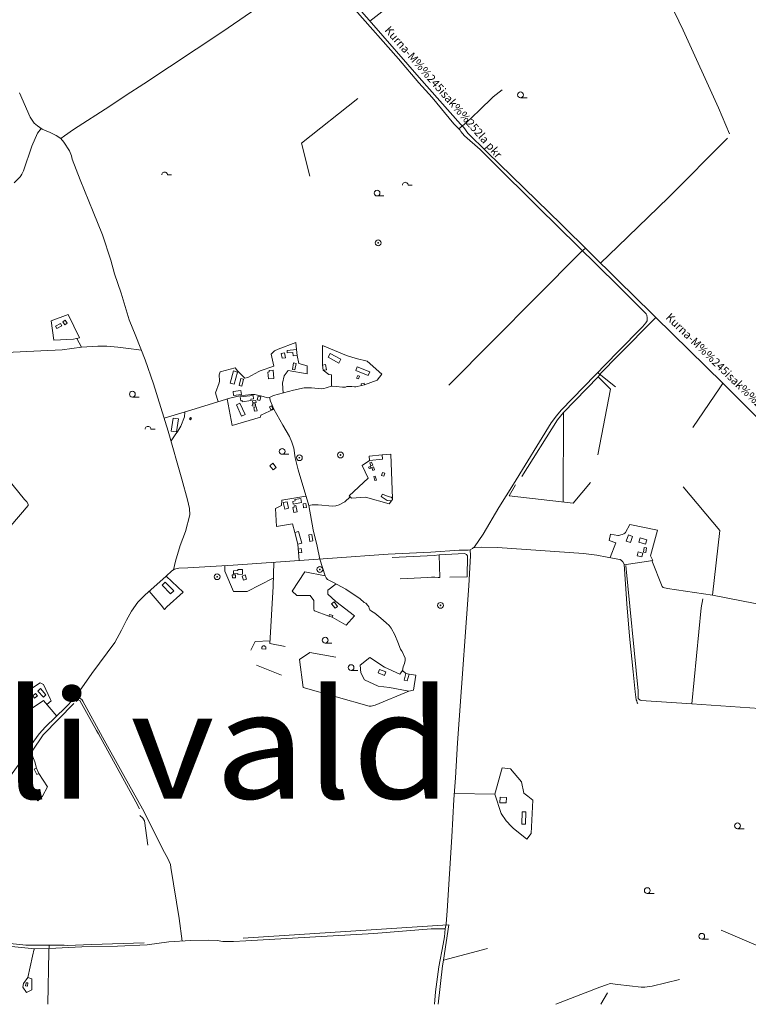
# Model space of a CAD drawing. Units: millimetres. Extents: x 318 to 44889, y -12473 to 35712.
# Drawn here: x 17554 to 19443, y 8873 to 11425 of the extents above; entities that cross this region are included whole.
import ezdxf
from ezdxf.enums import TextEntityAlignment as Align

# ---------------------------------------------------------------- set-up
doc = ezdxf.new("R2010")
doc.units = ezdxf.units.MM
for name, color, linetype, lineweight in [('15', 79, 'Continuous', 0), ('16', 79, 'Continuous', 0), ('20', 79, 'Continuous', 0), ('2006_ASUSTUSYKSUS', 7, 'Continuous', 0), ('29', 129, 'Continuous', 0), ('30', 129, 'Continuous', 0), ('54', 149, 'Continuous', 0), ('__hooned', 250, 'Continuous', 0)]:
    doc.layers.add(name, color=color, linetype=linetype, lineweight=lineweight)
doc.styles.add('ARIAL', font='arial.ttf', dxfattribs={"width": 1.1})
doc.styles.add('txt', font='TXT', dxfattribs={"height": 0.2})

# ---------------------------------------------------------------- blocks, each defined once
blk = doc.blocks.new('LPUU_1')
at = {"layer": '20', "linetype": 'Continuous'}
for radius in [7.52, 1]:
    blk.add_circle((0, 0), radius, dxfattribs=at)
blk = doc.blocks.new('HLEHT1')
at = {"layer": '15', "linetype": 'Continuous'}
blk.add_line((0, -7.5), (17.5, -7.5), dxfattribs=at)
blk.add_circle((0, 0), 7.52, dxfattribs=at)
blk = doc.blocks.new('HPOOS1')
at = {"layer": '16', "linetype": 'Continuous'}
blk.add_line((7.5, 0), (18.3, 0), dxfattribs=at)
blk.add_arc((0, 0), 7.5, 359.8472, 180.1528, dxfattribs=at)

msp = doc.modelspace()

# ---------------------------------------------------------------- linework, layer by layer
at = {"layer": '15', "linetype": 'Continuous'}
msp.add_line((18397.072, 10175.642), (18411.262, 10188.262), dxfattribs=at)
for points in [[(17661.142, 11116.742), (17670.152, 11123.872), (17694.092, 11140.372), (17788.392, 11201.012), (17830.712, 11229.542), (17875.782, 11258.782), (18078.002, 11392.892), (18155.642, 11445.082), (18228.222, 11495.102), (18294.802, 11538.802), (18299.042, 11541.052), (18304.532, 11543.062), (18310.292, 11543.912), (18315.592, 11543.282), (18322.812, 11540.542), (18329.042, 11534.602), (18402.862, 11472.432), (18423.282, 11451.722), (18536.402, 11323.362), (18589.402, 11261.712), (18623.252, 11223.642), (18679.912, 11155.372), (18696.302, 11138.362)], [(17553.582, 11235.182), (17581.492, 11171.932), (17592.202, 11157.162), (17600.102, 11149.492), (17612.962, 11141.182), (17633.132, 11132.872), (17648.792, 11125.202), (17661.142, 11116.742), (17668.632, 11107.512), (17683.332, 11084.912), (17688.752, 11072.022), (17690.772, 11063.652), (17711.332, 11009.652), (17745.042, 10927.112), (17768.602, 10867.702), (17790.422, 10801.322), (17799.892, 10766.142), (17817.332, 10715.992), (17838.512, 10646.772), (17855.742, 10604.972), (17879.632, 10543.652), (17901.622, 10481.332), (17939.372, 10358.792), (17974.722, 10234.062), (17989.542, 10180.082), (17994.852, 10157.972), (17995.782, 10141.452), (17983.812, 10098.022), (17970.082, 10061.652), (17958.272, 10021.252), (17952.982, 9998.912)], [(19105.232, 10735.592), (18898.452, 10939.222), (18779.472, 11057.832), (18748.392, 11088.322), (18707.282, 11124.262), (18698.292, 11134.852), (18696.302, 11138.362)], [(19105.232, 10564.452), (19168.852, 10628.962), (19177.752, 10638.902), (19181.022, 10644.312), (19181.312, 10651.752), (19180.032, 10659.362), (19178.572, 10662.672), (19105.232, 10735.592)], [(17371.252, 10612.082), (17394.802, 10597.592), (17479.902, 10567.912), (17491.872, 10562.992), (17501.612, 10562.152), (17519.662, 10562.512), (17609.122, 10566.512), (17664.512, 10569.602), (17714.722, 10576.432)], [(17714.722, 10576.432), (17757.192, 10578.682), (17780.412, 10578.842), (17809.142, 10576.472), (17829.442, 10573.542), (17869.922, 10568.582)], [(17708.942, 9684.732), (17741.372, 9730.602), (17800.872, 9810.852), (17818.042, 9842.422), (17831.522, 9868.522), (17844.512, 9891.592), (17860.282, 9914.952), (17878.342, 9933.692), (17933.832, 9982.782), (17948.612, 9996.422), (17955.902, 10000.572), (17967.302, 10003.162), (17989.802, 10003.962), (18107.502, 10011.192), (18365.502, 10029.172), (18509.522, 10039.422), (18620.272, 10045.172), (18693.322, 10049.572), (18716.852, 10049.662), (18722.222, 10051.052), (18728.432, 10054.102), (18733.152, 10058.262), (18755.512, 10091.642), (18796.272, 10160.442), (18834.102, 10220.842), (18932.542, 10380.062), (18945.822, 10398.412), (18957.992, 10413.202), (19105.232, 10564.452)], [(17929.072, 10392.222), (17989.642, 10409.912), (18099.082, 10443.912), (18124.792, 10450.102), (18154.372, 10453.862), (18163.602, 10453.262), (18185.202, 10448.052), (18196.672, 10444.602), (18202.292, 10445.402), (18212.242, 10450.812), (18264.372, 10464.542), (18291.552, 10470.912), (18310.812, 10471.012), (18336.602, 10468.342), (18342.542, 10469.042), (18349.202, 10470.742), (18354.452, 10472.212), (18359.942, 10474.182), (18364.652, 10474.662), (18374.822, 10473.902), (18391.462, 10472.532), (18398.882, 10472.832), (18402.712, 10473.902)], [(18202.292, 10445.402), (18204.692, 10436.542), (18213.462, 10415.002), (18236.592, 10373.622), (18254.212, 10344.512), (18259.672, 10330.292), (18265.092, 10314.382), (18268.482, 10289.572), (18276.102, 10258.562), (18304.332, 10165.292), (18314.892, 10102.382), (18325.252, 10060.722), (18332.682, 10026.882)], [(18304.332, 10165.292), (18312.922, 10167.602), (18328.342, 10167.682), (18365.332, 10163.742), (18373.932, 10165.202), (18382.372, 10167.732), (18397.072, 10175.642)], [(18730.662, 10056.062), (18750.412, 10057.382), (18792.732, 10056.972), (19015.872, 10041.112), (19050.672, 10037.222), (19077.392, 10032.072), (19105.232, 10026.732)], [(18722.222, 10051.052), (18723.282, 10035.982), (18718.582, 9957.702), (18693.692, 9610.142), (18689.072, 9550.172), (18684.332, 9459.492), (18680.132, 9403.772), (18674.612, 9306.842), (18662.542, 9114.942), (18659.612, 9081.362), (18657.572, 9068.702), (18655.642, 9047.402), (18652.552, 9028.582), (18640.712, 8970.102), (18632.672, 8904.712), (18629.612, 8872.742)], [(19105.232, 10026.732), (19111.452, 10025.452), (19114.482, 10023.572), (19118.052, 10020.032), (19121.372, 10013.332), (19128.522, 9910.942), (19135.512, 9827.262), (19145.172, 9734.412), (19149.692, 9682.802), (19152.902, 9661.732), (19154.032, 9659.052), (19155.042, 9654.322), (19156.762, 9652.242)], [(17427.462, 9338.762), (17431.592, 9343.982), (17491.302, 9416.152), (17530.832, 9464.672), (17561.502, 9508.342), (17584.372, 9545.372), (17604.512, 9574.092), (17621.172, 9592.262), (17673.312, 9641.702), (17694.312, 9664.632), (17708.942, 9684.732)], [(17698.322, 9670.142), (17704.552, 9667.172), (17711.082, 9665.612), (17715.052, 9662.882), (17718.312, 9658.302), (17769.202, 9565.182), (17824.112, 9466.242), (17873.092, 9379.492), (17929.712, 9266.102), (17938.472, 9250.402), (17944.872, 9235.102), (17946.582, 9227.372), (17967.402, 9095.032), (17975.222, 9036.812)], [(17360.552, 9033.962), (17368.432, 9034.712), (17444.962, 9031.582), (17593.842, 9016.602), (17630.902, 9017.122), (17715.392, 9021.752), (17807.732, 9023.882), (17884.612, 9027.112), (17940.642, 9034.462), (17996.882, 9038.282), (18044.622, 9038.782), (18066.192, 9037.742), (18081.352, 9035.312), (18108.822, 9035.692), (18140.482, 9037.072), (18472.492, 9055.932), (18621.472, 9068.572), (18657.572, 9068.702)]]:
    msp.add_lwpolyline(points, dxfattribs=at)
at = {"layer": '16', "linetype": 'Continuous'}
for p, q in [((19052.712, 10510.502), (19098.782, 10473.282)), ((17616.072, 9660.092), (17650.452, 9620.022))]:
    msp.add_line(p, q, dxfattribs=at)
for points in [[(18804.772, 11243.292), (18782.112, 11224.942), (18745.632, 11189.392), (18712.672, 11158.392), (18693.002, 11141.792)], [(17539.732, 11001.842), (17555.822, 11017.912), (17557.572, 11020.232), (17559.562, 11024.942), (17563.982, 11033.202), (17585.812, 11097.482), (17600.582, 11130.482), (17609.982, 11143.102)], [(17702.522, 10598.582), (17714.722, 10576.432), (17714.722, 10576.432)], [(18236.952, 10457.322), (18235.692, 10483.152), (18240.112, 10501.992), (18250.262, 10515.502)], [(17982.342, 10407.782), (17981.282, 10395.812), (17972.392, 10371.312), (17964.672, 10358.452), (17957.312, 10348.762), (17946.632, 10333.172)], [(18212.802, 10018.532), (18211.432, 9956.082), (18202.982, 9807.812)], [(18332.682, 10026.882), (18346.482, 9983.562), (18348.492, 9978.342), (18352.192, 9974.002), (18366.542, 9967.132), (18400.052, 9948.752), (18437.302, 9924.202), (18447.492, 9914.502), (18451.282, 9912.142), (18457.172, 9906.312), (18459.072, 9902.642), (18460.092, 9899.412), (18462.162, 9895.472), (18466.652, 9891.472), (18475.282, 9886.882), (18490.922, 9873.912), (18504.332, 9861.402), (18512.462, 9854.562), (18517.482, 9847.502), (18526.582, 9830.622), (18535.062, 9811.892), (18541.472, 9793.342), (18543.562, 9791.132), (18545.902, 9787.552), (18553.702, 9770.022), (18553.492, 9763.562), (18551.842, 9756.442), (18548.532, 9747.162), (18546.382, 9738.212), (18542.292, 9732.002), (18539.622, 9728.692)], [(18681.302, 9419.292), (18785.852, 9417.712), (18785.852, 9417.712)], [(17591.902, 9016.802), (17587.302, 8997.602), (17575.212, 8941.842)]]:
    msp.add_lwpolyline(points, dxfattribs=at)
at = {"layer": '29', "linetype": 'Continuous'}
for p, q in [((18705.872, 11145.382), (18696.992, 11154.142)), ((19021.022, 10832.772), (19007.832, 10821.542)), ((19193.962, 10662.572), (19202.432, 10654.272)), ((19062.122, 10509.282), (19053.912, 10499.402)), ((19374.472, 10478.772), (19369.032, 10470.432)), ((18628.992, 10036.432), (18641.822, 10037.872)), ((18630.392, 9979.592), (18639.032, 9979.402)), ((17753.302, 9582.362), (17758.542, 9573.672)), ((18667.242, 9078.572), (18651.092, 9077.732)), ((17629.802, 9009.922), (17630.492, 9025.892)), ((17669.922, 9025.742), (17677.972, 9025.242)), ((18652.842, 8987.012), (18650.642, 8972.772)), ((19058.592, 8917.222), (19075.402, 8923.632))]:
    msp.add_line(p, q, dxfattribs=at)
at = {"layer": '30', "linetype": 'Continuous'}
for p, q in [((19060.082, 10794.202), (19105.232, 10837.392)), ((19105.232, 10749.732), (19193.962, 10662.572)), ((19203.462, 10653.252), (19105.232, 10553.272)), ((18224.372, 10571.082), (18270.482, 10587.972)), ((18339.552, 10580.762), (18401.682, 10554.762)), ((19062.122, 10509.282), (19105.232, 10553.272)), ((18362.602, 10474.452), (18362.662, 10504.202)), ((19299.322, 10367.642), (19369.032, 10470.432)), ((19377.222, 10483.202), (19374.472, 10478.772)), ((18408.752, 10190.822), (18457.902, 10236.462)), ((18414.542, 10184.912), (18408.752, 10190.822)), ((18275.492, 10065.522), (18278.792, 10023.132)), ((18520.192, 10030.782), (18628.992, 10036.432)), ((18307.212, 9932.742), (18272.612, 9932.042)), ((18316.772, 9919.112), (18307.212, 9932.742)), ((18202.982, 9807.812), (18242.902, 9800.072)), ((18232.902, 9725.592), (18168.572, 9751.712)), ((18539.622, 9728.692), (18500.282, 9746.382)), ((18448.192, 9713.832), (18483.962, 9697.102)), ((19472.022, 9639.222), (19296.522, 9651.532)), ((17560.962, 9507.572), (17581.842, 9482.392)), ((17597.582, 9484.932), (17593.552, 9501.082)), ((17626.042, 9436.872), (17604.062, 9470.962)), ((18802.782, 9366.912), (18785.852, 9417.712)), ((18667.242, 9078.572), (18652.842, 8987.012)), ((17629.802, 9009.922), (17627.242, 8872.742)), ((18652.842, 8987.012), (18766.812, 9017.322)), ((18650.642, 8972.772), (18638.842, 8872.742)), ((19078.572, 8902.862), (19061.242, 8872.742))]:
    msp.add_line(p, q, dxfattribs=at)
for points in [[(18462.112, 11421.322), (18649.592, 11568.362), (18654.652, 11571.042), (18662.382, 11570.982), (18666.712, 11569.752), (18676.752, 11563.962), (18769.432, 11501.762)], [(18696.992, 11154.142), (18589.892, 11274.932), (18466.372, 11416.512), (18427.092, 11460.842), (18415.852, 11472.722), (18323.992, 11551.292)], [(19207.482, 11536.532), (19274.112, 11397.642), (19366.262, 11196.952), (19394.792, 11129.402)], [(18430.612, 11220.942), (18285.222, 11104.792), (18306.192, 11019.502)], [(19105.232, 10749.732), (18958.792, 10894.222), (18764.952, 11082.612), (18716.492, 11131.052), (18705.872, 11145.382)], [(19389.072, 11117.942), (19236.412, 10963.702), (19105.232, 10837.402)], [(18667.032, 10477.292), (19007.832, 10821.542), (19007.832, 10821.542)], [(17642.412, 10593.902), (17635.822, 10644.052), (17679.672, 10660.842), (17709.452, 10600.112), (17693.512, 10596.592), (17642.412, 10593.902)], [(19202.432, 10654.272), (19377.562, 10482.872), (19492.852, 10366.922)], [(18118.862, 10514.962), (18137.722, 10496.142), (18145.382, 10497.272), (18174.542, 10513.032), (18177.862, 10514.942), (18213.232, 10526.802), (18206.172, 10557.892), (18214.752, 10566.432), (18224.372, 10571.082)], [(18270.482, 10587.972), (18272.272, 10569.962), (18272.272, 10569.962)], [(18339.552, 10580.762), (18339.042, 10529.362), (18339.042, 10529.362)], [(18273.752, 10554.582), (18277.992, 10534.182), (18299.902, 10527.372), (18299.952, 10506.942), (18250.262, 10515.502)], [(18401.682, 10554.762), (18426.922, 10546.682), (18455.492, 10539.442), (18493.032, 10506.382), (18480.892, 10490.222), (18447.862, 10478.892)], [(18071.642, 10504.642), (18074.332, 10512.472), (18112.562, 10522.492), (18118.862, 10514.962)], [(18341.382, 10516.232), (18355.822, 10505.032), (18362.662, 10504.202)], [(18068.612, 10434.442), (18062.312, 10457.652), (18071.772, 10484.062), (18072.612, 10487.832), (18071.802, 10505.542)], [(19053.432, 10296.912), (19053.552, 10297.442), (19085.862, 10467.032), (19053.912, 10499.402), (18964.552, 10406.522)], [(18402.712, 10473.902), (18415.262, 10473.962), (18422.662, 10473.512), (18425.712, 10473.582), (18440.582, 10477.202)], [(18092.512, 10441.872), (18104.932, 10372.852), (18178.822, 10395.072), (18179.462, 10399.882), (18213.462, 10415.002)], [(18964.552, 10406.522), (18948.382, 10388.042), (18856.342, 10240.702)], [(18964.552, 10406.522), (18962.942, 10174.972), (18962.942, 10174.972)], [(17452.132, 10321.812), (17566.852, 10181.132), (17573.012, 10175.632), (17576.492, 10168.832), (17576.032, 10165.722), (17531.402, 10113.172)], [(18493.882, 10296.792), (18516.792, 10298.822), (18520.542, 10184.112)], [(18457.902, 10236.462), (18441.942, 10269.502), (18461.572, 10282.292)], [(18839.302, 10219.502), (18822.972, 10190.752), (18989.492, 10171.982), (19034.132, 10225.652)], [(19350.162, 9933.452), (19369.332, 10100.802), (19274.102, 10214.232)], [(18217.332, 10158.072), (18232.952, 10166.022), (18234.182, 10179.502), (18296.242, 10189.912)], [(18414.542, 10184.912), (18450.492, 10187.692), (18511.952, 10169.992), (18518.032, 10178.012)], [(18217.332, 10158.072), (18219.772, 10111.302), (18261.462, 10117.802), (18267.282, 10095.402)], [(19105.232, 10088.022), (19107.072, 10087.702), (19115.872, 10090.252), (19120.532, 10092.312), (19123.462, 10094.352), (19125.042, 10096.122), (19135.902, 10116.222)], [(19135.902, 10116.222), (19207.702, 10102.012), (19189.962, 10035.102)], [(19105.232, 10088.012), (19085.842, 10091.152), (19082.632, 10074.582), (19099.492, 10068.562), (19084.862, 10030.642)], [(18641.822, 10037.872), (18643.442, 9979.222), (18639.032, 9979.402)], [(18641.822, 10037.872), (18707.272, 10041.322), (18712.892, 10039.062), (18715.302, 10035.672), (18714.502, 9980.722), (18669.132, 9979.592)], [(19189.962, 10035.102), (19195.392, 10023.402), (19121.442, 10012.302)], [(18086.112, 10009.882), (18086.192, 9995.632), (18108.672, 9943.032), (18144.122, 9942.692), (18211.812, 9977.722)], [(19296.522, 9651.532), (19165.332, 9660.122), (19162.812, 9661.272), (19157.902, 9665.742), (19157.492, 9667.802), (19157.332, 9668.372), (19157.542, 9685.472), (19126.132, 10010.092)], [(19496.412, 9905.112), (19350.162, 9933.452), (19233.872, 9950.902), (19222.892, 9953.442), (19221.712, 9954.132), (19219.902, 9955.382), (19193.212, 10023.072)], [(17936.212, 9903.432), (17978.042, 9941.242), (17933.832, 9982.782)], [(18346.482, 9983.562), (18293.602, 9993.762), (18260.802, 9943.552), (18272.612, 9932.042)], [(18540.922, 9975.872), (18630.392, 9979.592), (18621.892, 9979.692)], [(18374.142, 9917.212), (18353.602, 9936.092), (18352.782, 9946.102), (18375.052, 9962.462)], [(17889.602, 9943.652), (17920.802, 9907.042), (17920.802, 9907.042)], [(17920.802, 9907.042), (17929.882, 9896.272), (17936.212, 9903.432)], [(18316.772, 9919.112), (18316.732, 9897.302), (18317.612, 9893.962), (18318.212, 9893.102), (18355.752, 9878.682)], [(18374.142, 9917.212), (18422.732, 9879.522), (18401.082, 9855.242), (18364.812, 9875.912)], [(19296.522, 9651.532), (19321.162, 9900.492), (19325.342, 9923.542)], [(18153.902, 9790.612), (18164.552, 9813.022), (18203.382, 9814.872)], [(18374.002, 9772.222), (18306.292, 9784.762), (18279.932, 9766.662), (18289.222, 9694.052), (18460.552, 9645.702), (18465.612, 9645.802), (18476.072, 9648.082), (18562.762, 9684.802)], [(18500.282, 9746.382), (18462.282, 9772.102), (18437.102, 9751.542)], [(18437.102, 9751.542), (18438.712, 9732.352), (18448.192, 9713.832)], [(18555.792, 9730.332), (18546.382, 9738.212), (18546.382, 9738.212)], [(18563.652, 9728.342), (18581.312, 9726.342), (18575.462, 9686.952), (18562.762, 9684.802)], [(17616.072, 9660.092), (17581.392, 9637.252), (17556.782, 9672.642), (17607.702, 9705.842), (17616.112, 9701.432), (17633.832, 9663.102), (17635.792, 9659.222), (17625.072, 9649.602)], [(18483.962, 9697.102), (18512.822, 9693.912), (18562.762, 9684.802)], [(17586.552, 9529.112), (17615.152, 9571.412), (17694.902, 9652.212)], [(17700.942, 9657.502), (17706.182, 9661.652), (17710.212, 9660.142), (17753.302, 9582.362)], [(17758.542, 9573.672), (17855.562, 9397.282), (17864.712, 9379.082)], [(17593.552, 9501.082), (17588.722, 9514.102), (17575.182, 9530.492)], [(17581.842, 9482.392), (17578.082, 9479.842), (17578.082, 9479.842)], [(18785.852, 9417.712), (18804.952, 9485.672), (18826.552, 9483.122), (18854.852, 9449.632), (18861.172, 9419.952), (18871.872, 9411.912), (18884.372, 9401.992), (18880.682, 9315.302), (18868.652, 9300.942), (18833.342, 9329.172), (18829.492, 9333.762), (18815.442, 9348.732), (18802.782, 9366.912)], [(17565.432, 9461.512), (17569.362, 9453.762), (17574.972, 9444.862), (17601.712, 9400.242)], [(17601.712, 9400.242), (17613.392, 9412.332), (17626.042, 9436.872)], [(17865.902, 9361.972), (17873.152, 9355.172), (17877.582, 9348.752), (17886.442, 9285.292)], [(18133.462, 9043.882), (18651.092, 9077.732), (18651.092, 9077.732)], [(19575.672, 9037.832), (19473.722, 9022.752), (19469.352, 9023.632), (19372.612, 9065.202)], [(17447.792, 9038.642), (17570.422, 9026.132), (17669.922, 9025.742)], [(17677.972, 9025.242), (17740.372, 9027.882), (17877.132, 9031.712)], [(17575.212, 8941.842), (17586.132, 8938.442), (17585.532, 8909.852), (17571.712, 8903.342), (17562.582, 8916.852), (17564.222, 8926.852), (17575.212, 8941.842)], [(19265.112, 8936.662), (19194.252, 8919.462), (19174.592, 8917.412), (19165.502, 8917.362), (19105.232, 8924.492)], [(18943.942, 8872.742), (19058.592, 8917.222), (19058.592, 8917.222)], [(19075.402, 8923.632), (19084.852, 8926.712), (19105.232, 8924.492)]]:
    msp.add_lwpolyline(points, dxfattribs=at)
at = {"layer": '54', "linetype": 'Continuous'}
msp.add_lwpolyline([(18494.952, 10195.032), (18491.532, 10189.202), (18506.802, 10178.432), (18514.892, 10177.402), (18518.282, 10178.062), (18520.912, 10181.072), (18520.542, 10184.112), (18517.042, 10187.492), (18512.832, 10188.252), (18509.672, 10189.432), (18494.952, 10195.032)], dxfattribs=at)
at = {"layer": '__hooned', "linetype": 'Continuous'}
msp.add_line((18105.512, 9986.352), (18113.972, 9986.172), dxfattribs=at)
for points in [[(17671.992, 10646.022), (17677.612, 10638.382), (17671.592, 10633.962), (17665.972, 10641.602), (17671.992, 10646.022)], [(17650.462, 10624.652), (17663.462, 10631.552), (17660.112, 10637.872), (17647.112, 10630.972), (17650.462, 10624.652)], [(18247.442, 10567.572), (18272.272, 10569.962), (18273.752, 10554.582), (18263.152, 10553.552), (18262.292, 10562.462), (18248.072, 10561.092), (18247.442, 10567.572)], [(18241.092, 10561.102), (18243.332, 10548.812), (18234.512, 10547.202), (18232.272, 10559.492), (18241.092, 10561.102)], [(18381.842, 10534.662), (18353.632, 10549.942), (18359.062, 10559.962), (18387.272, 10544.692), (18381.842, 10534.662)], [(18197.722, 10511.732), (18199.362, 10494.022), (18213.052, 10495.292), (18211.082, 10516.552), (18201.182, 10515.632), (18201.512, 10512.082), (18197.722, 10511.732)], [(18271.012, 10534.102), (18267.902, 10517.302), (18261.182, 10518.542), (18264.292, 10535.342), (18271.012, 10534.102)], [(18339.042, 10529.362), (18341.382, 10516.232), (18349.642, 10517.712), (18347.302, 10530.842), (18339.042, 10529.362)], [(18429.292, 10525.132), (18461.632, 10511.802), (18457.772, 10502.422), (18425.422, 10515.752), (18429.292, 10525.132)], [(18119.282, 10511.672), (18110.692, 10479.832), (18100.132, 10482.682), (18108.712, 10514.522), (18119.282, 10511.672)], [(18134.332, 10492.862), (18130.022, 10475.172), (18123.252, 10476.822), (18127.572, 10494.512), (18134.332, 10492.862)], [(18435.392, 10500.652), (18430.612, 10502.762), (18427.722, 10496.212), (18432.502, 10494.102), (18435.392, 10500.652)], [(18440.582, 10477.202), (18447.862, 10478.892), (18446.972, 10482.722), (18439.692, 10481.022), (18440.582, 10477.202)], [(18108.942, 10450.582), (18129.332, 10453.202), (18127.962, 10463.862), (18107.572, 10461.242), (18108.942, 10450.582)], [(18126.012, 10446.982), (18159.192, 10451.172), (18160.332, 10442.112), (18153.742, 10441.282), (18154.222, 10437.512), (18131.422, 10434.632), (18131.012, 10437.862), (18127.232, 10437.382), (18126.012, 10446.982)], [(18172.732, 10449.122), (18170.372, 10439.512), (18176.912, 10437.922), (18179.262, 10447.522), (18172.732, 10449.122)], [(18115.992, 10426.682), (18129.612, 10397.582), (18138.642, 10401.802), (18125.012, 10430.912), (18115.992, 10426.682)], [(18157.392, 10423.882), (18165.682, 10423.522), (18165.912, 10429.082), (18157.632, 10429.442), (18157.392, 10423.882)], [(18158.732, 10431.422), (18166.992, 10432.392), (18166.322, 10437.922), (18158.082, 10436.952), (18158.732, 10431.422)], [(18161.032, 10419.522), (18163.312, 10409.892), (18169.862, 10411.452), (18167.582, 10421.072), (18161.032, 10419.522)], [(18201.952, 10421.712), (18205.292, 10414.112), (18210.382, 10416.362), (18207.042, 10423.952), (18201.952, 10421.712)], [(17951.772, 10392.332), (17946.992, 10358.342), (17960.822, 10356.402), (17965.602, 10390.392), (17951.772, 10392.332)], [(17997.432, 10394.062), (18000.132, 10391.692), (17997.042, 10388.162), (17994.342, 10390.522), (17997.432, 10394.062)], [(18461.572, 10282.292), (18494.942, 10285.392), (18493.882, 10296.792), (18460.512, 10293.682), (18461.572, 10282.292)], [(18211.302, 10257.882), (18202.812, 10268.962), (18210.802, 10275.082), (18219.292, 10263.992), (18211.302, 10257.882)], [(18464.842, 10262.912), (18460.232, 10261.292), (18458.882, 10265.122), (18463.502, 10266.742), (18464.842, 10262.912)], [(18466.292, 10278.272), (18469.482, 10270.382), (18464.872, 10268.522), (18461.682, 10276.412), (18466.292, 10278.272)], [(18471.972, 10265.832), (18474.352, 10258.082), (18469.502, 10256.592), (18467.132, 10264.352), (18471.972, 10265.832)], [(18472.252, 10240.812), (18475.262, 10230.462), (18479.312, 10231.642), (18476.302, 10241.992), (18472.252, 10240.812)], [(18494.712, 10251.222), (18492.282, 10243.662), (18498.612, 10241.622), (18501.042, 10249.182), (18494.712, 10251.222)], [(18285.212, 10173.482), (18263.592, 10169.442), (18262.282, 10176.472), (18268.122, 10177.562), (18267.492, 10180.942), (18283.272, 10183.882), (18285.212, 10173.482)], [(18237.502, 10173.232), (18241.532, 10156.632), (18251.382, 10159.022), (18247.362, 10175.622), (18237.502, 10173.232)], [(18270.112, 10166.092), (18273.272, 10149.472), (18264.842, 10147.872), (18262.472, 10160.362), (18266.242, 10161.072), (18265.462, 10165.212), (18270.112, 10166.092)], [(18288.992, 10169.872), (18290.412, 10159.862), (18297.832, 10160.922), (18296.412, 10170.932), (18288.992, 10169.872)], [(18277.382, 10098.182), (18285.582, 10068.292), (18275.492, 10065.522), (18267.282, 10095.402), (18277.382, 10098.182)], [(18311.522, 10090.602), (18314.362, 10074.112), (18306.522, 10072.762), (18303.682, 10089.252), (18311.522, 10090.602)], [(19132.452, 10089.452), (19126.802, 10073.182), (19137.592, 10069.442), (19143.252, 10085.702), (19132.452, 10089.452)], [(19162.722, 10081.812), (19180.052, 10076.552), (19176.652, 10065.352), (19159.322, 10070.622), (19162.722, 10081.812)], [(19179.172, 10055.682), (19177.262, 10043.672), (19171.602, 10044.582), (19173.512, 10056.582), (19179.172, 10055.682)], [(18276.542, 10052.782), (18277.962, 10042.772), (18285.382, 10043.832), (18283.962, 10053.842), (18276.542, 10052.782)], [(19167.632, 10032.232), (19155.172, 10035.382), (19157.762, 10045.652), (19170.222, 10042.512), (19167.632, 10032.232)], [(18113.972, 9986.172), (18114.072, 9978.282), (18105.612, 9978.172), (18105.512, 9986.352)], [(18108.872, 9988.892), (18108.772, 9996.752), (18120.212, 9996.902), (18120.172, 9999.462), (18131.692, 9999.602)], [(18131.692, 9999.602), (18131.852, 9987.412), (18119.842, 9987.262), (18119.822, 9989.022), (18108.872, 9988.892)], [(18131.212, 9982.972), (18134.752, 9972.332), (18142.732, 9974.982), (18139.192, 9985.622), (18131.212, 9982.972)], [(17931.772, 9967.202), (17953.922, 9944.532), (17945.552, 9936.352), (17923.392, 9959.022), (17931.772, 9967.202)], [(18369.162, 9915.762), (18378.622, 9904.282), (18372.552, 9899.282), (18363.092, 9910.762), (18369.162, 9915.762)], [(18355.752, 9878.682), (18364.812, 9875.912), (18366.132, 9880.212), (18357.072, 9882.982), (18355.752, 9878.682)], [(18182.152, 9793.942), (18192.582, 9793.482), (18192.852, 9799.742), (18189.612, 9799.882), (18189.712, 9802.122), (18184.302, 9802.362), (18184.182, 9799.542), (18182.402, 9799.622), (18182.152, 9793.942)], [(18483.812, 9731.782), (18500.112, 9725.242), (18503.802, 9734.452), (18487.512, 9740.992), (18483.812, 9731.782)], [(18563.652, 9728.342), (18559.262, 9710.982), (18551.412, 9712.972), (18555.792, 9730.332), (18563.652, 9728.342)], [(17588.042, 9672.182), (17594.892, 9678.602), (17600.122, 9672.562), (17592.472, 9666.522), (17588.042, 9672.182)], [(17607.932, 9690.952), (17622.512, 9674.792), (17615.642, 9668.602), (17601.062, 9684.752), (17607.932, 9690.952)], [(17560.632, 9470.262), (17578.082, 9479.842), (17582.882, 9471.092), (17565.432, 9461.512), (17560.632, 9470.262)], [(17597.582, 9484.932), (17604.062, 9470.962), (17598.612, 9468.432), (17592.132, 9482.402), (17597.582, 9484.932)], [(18799.922, 9409.282), (18799.502, 9395.152), (18815.542, 9394.682), (18815.962, 9408.802), (18799.922, 9409.282)], [(18856.942, 9371.582), (18856.322, 9339.652), (18865.692, 9339.472), (18866.312, 9371.402), (18856.942, 9371.582)], [(17570.902, 8928.782), (17569.662, 8920.632), (17574.322, 8919.922), (17575.562, 8928.072), (17570.902, 8928.782)]]:
    msp.add_lwpolyline(points, dxfattribs=at)

# ---------------------------------------------------------------- block references
at = {"layer": '15', "linetype": 'Continuous'}
for p in [(18852.682, 11230.102), (18480.842, 10975.582), (17846.382, 10454.322), (18234.782, 10305.892), (18346.372, 9816.672), (18413.412, 9745.522), (19415.152, 9335.302), (19181.392, 9167.492), (19322.512, 9049.042)]:
    msp.add_blockref('HLEHT1', p, dxfattribs=at)
at = {"layer": '16', "linetype": 'Continuous'}
for p in [(17929.972, 11022.492), (18553.892, 10995.912), (17886.862, 10363.192)]:
    msp.add_blockref('HPOOS1', p, dxfattribs=at)
at = {"layer": '20', "linetype": 'Continuous'}
for p in [(18483.652, 10846.462), (18279.422, 10289.562), (18386.092, 10296.632), (18332.372, 9999.942), (18066.172, 9981.102), (18645.172, 9906.912)]:
    msp.add_blockref('LPUU_1', p, dxfattribs=at)

# ---------------------------------------------------------------- texts
at = {"layer": '16', "linetype": 'Continuous', "style": 'txt'}
for rotation, p in [(311.261047, (18498.822, 11396.832)), (315.854964, (19227.402, 10651.312))]:
    msp.add_text('Kurna-M%%245isak%%252la pkr', height=21, rotation=rotation, dxfattribs=at).set_placement(p)
at = {"layer": '2006_ASUSTUSYKSUS', "linetype": 'Continuous', "lineweight": 30, "style": 'ARIAL', "width": 1.1}
msp.add_text('Kiili vald', height=280, dxfattribs=at).set_placement((17842.6, 9509.847), align=Align.MIDDLE)

doc.saveas('drawing.dxf')
